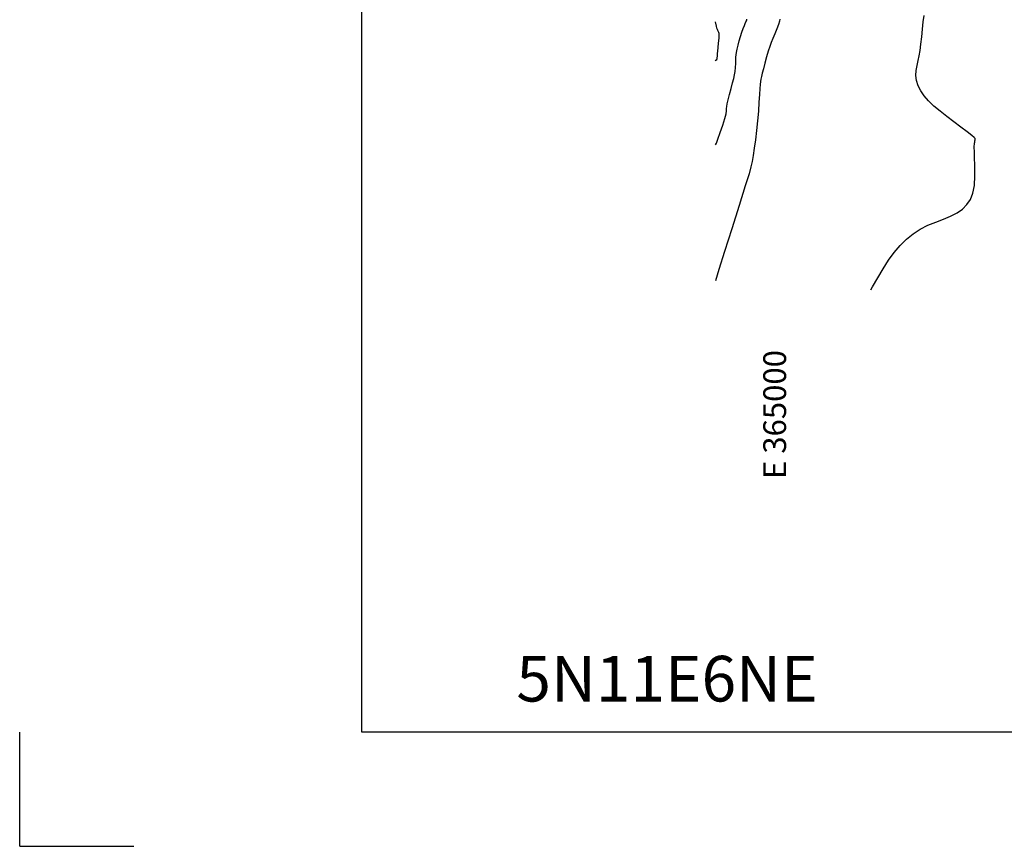
# Model space of a CAD drawing. Extents: x 364659 to 367859, y 1021842 to 1024842.
# Drawn here: x 364659 to 365091, y 1021842 to 1022204 of the extents above; entities that cross this region are included whole.
import ezdxf
from ezdxf.enums import TextEntityAlignment as Align

# ---------------------------------------------------------------- set-up
doc = ezdxf.new("R2010")
doc.units = 0
doc.header["$MEASUREMENT"] = 0
for name, color, linetype in [('5', 5, 'CONTINUOUS'), ('7', 7, 'CONTINUOUS'), ('CTRLTXT', 7, 'CONTINUOUS'), ('GRIDTXT', 7, 'CONTINUOUS'), ('INDEX', 1, 'CONTINUOUS'), ('INTER', 33, 'CONTINUOUS')]:
    doc.layers.add(name, color=color, linetype=linetype)
doc.styles.add('GRID', font='SIMPLEX.shx')
doc.styles.add('SIMPLEX', font='SIMPLEX', dxfattribs={"oblique": 20})

msp = doc.modelspace()

# ---------------------------------------------------------------- linework, layer by layer
at = {"layer": '5'}
for p, q in [((364809.45, 1021891.75, 2190), (364809.45, 1024791.75, 2190)), ((367809.45, 1021891.75, 2190), (364809.45, 1021891.75, 2190))]:
    msp.add_line(p, q, dxfattribs=at)
at = {"layer": 'CTRLTXT'}
for points in [[(364659.45, 1021841.75), (364659.45, 1021891.75)], [(364659.45, 1021841.75), (364709.45, 1021841.75)]]:
    msp.add_lwpolyline(points, dxfattribs=at)
at = {"layer": 'INDEX', "color": 1, "linetype": 'CONTINUOUS', "elevation": 2180}
msp.add_lwpolyline([(364964.68, 1022149.2), (364965.04, 1022149.94), (364965.71, 1022151.68), (364965.71, 1022151.68), (364966.71, 1022154.5), (364967.81, 1022157.8), (364968.73, 1022160.77), (364968.73, 1022160.77), (364969.25, 1022162.8), (364969.45, 1022164.08), (364969.51, 1022165.02), (364969.51, 1022165.02), (364969.6, 1022165.96), (364969.8, 1022167.17), (364970.17, 1022168.9), (364970.17, 1022168.9), (364970.77, 1022171.26), (364971.48, 1022173.9), (364972.14, 1022176.34), (364972.14, 1022176.34), (364972.65, 1022178.25), (364973.01, 1022179.81), (364973.24, 1022181.34), (364973.24, 1022181.34), (364973.38, 1022183.09), (364973.47, 1022184.88), (364973.51, 1022186.45), (364973.51, 1022186.45), (364973.56, 1022187.61), (364973.65, 1022188.59), (364973.82, 1022189.67), (364973.82, 1022189.67), (364974.11, 1022191.09), (364974.51, 1022192.81), (364975.02, 1022194.71), (364975.02, 1022194.71), (364975.61, 1022196.69), (364976.23, 1022198.57), (364976.8, 1022200.2), (364976.8, 1022200.2), (364977.29, 1022201.44), (364977.68, 1022202.34), (364977.98, 1022203), (364977.98, 1022203), (364978.19, 1022203.48), (364978.32, 1022203.87), (364978.35, 1022204.23)], dxfattribs=at)
at = {"layer": 'INTER', "linetype": 'CONTINUOUS'}
for points, elevation in [([(364992.81, 1022204.28), (364992.67, 1022203.3), (364992.27, 1022201.95), (364992.27, 1022201.95), (364991.55, 1022200.07), (364990.64, 1022197.88), (364989.75, 1022195.76), (364989.75, 1022195.76), (364989.03, 1022193.94), (364988.4, 1022192.19), (364987.76, 1022190.17), (364987.76, 1022190.17), (364987.03, 1022187.66), (364986.28, 1022184.95), (364985.62, 1022182.46), (364985.62, 1022182.46), (364985.13, 1022180.53), (364984.78, 1022179.07), (364984.54, 1022177.93), (364984.54, 1022177.93), (364984.34, 1022176.89), (364984.18, 1022175.64), (364984.03, 1022173.83), (364984.03, 1022173.83), (364983.87, 1022171.19), (364983.68, 1022167.82), (364983.42, 1022163.94), (364983.42, 1022163.94), (364983.08, 1022159.75), (364982.65, 1022155.48), (364982.16, 1022151.38), (364982.16, 1022151.38), (364981.64, 1022147.66), (364981.12, 1022144.43), (364980.64, 1022141.79), (364980.64, 1022141.79), (364980.16, 1022139.56), (364979.33, 1022136.51), (364977.69, 1022131.15), (364977.69, 1022131.15), (364975, 1022122.58), (364971.74, 1022112.31), (364968.6, 1022102.42), (364968.6, 1022102.42), (364966.12, 1022094.59), (364964.68, 1022089.54)], 2178), ([(365032.69, 1022085.61), (365033.53, 1022086.94), (365033.53, 1022086.94), (365035.85, 1022090.91), (365038.12, 1022094.84), (365040.45, 1022098.59), (365042.92, 1022102.01), (365045.56, 1022105.09), (365048.36, 1022107.83), (365048.36, 1022107.83), (365051.33, 1022110.22), (365054.46, 1022112.26), (365057.76, 1022113.95), (365057.76, 1022113.95), (365061.19, 1022115.34), (365064.59, 1022116.57), (365067.76, 1022117.84), (365067.76, 1022117.84), (365070.55, 1022119.32), (365072.92, 1022121.04), (365074.87, 1022123), (365074.87, 1022123), (365076.41, 1022125.23), (365077.51, 1022127.94), (365078.18, 1022131.37), (365078.18, 1022131.37), (365078.43, 1022135.58), (365078.4, 1022139.97), (365078.28, 1022143.75), (365078.28, 1022143.75), (365078.18, 1022146.34), (365078.14, 1022147.9), (365078.14, 1022148.78), (365078.14, 1022148.78), (365078.15, 1022149.28), (365078.18, 1022149.56), (365078.21, 1022149.73), (365078.21, 1022149.73), (365078.25, 1022149.87), (365078.28, 1022150.02), (365078.3, 1022150.15), (365078.3, 1022150.15), (365078.33, 1022150.29), (365078.35, 1022150.44), (365078.37, 1022150.62), (365078.37, 1022150.62), (365078.4, 1022150.83), (365078.43, 1022151.05), (365078.46, 1022151.26), (365078.46, 1022151.26), (365078.48, 1022151.43), (365078.51, 1022151.58), (365078.53, 1022151.71), (365078.53, 1022151.71), (365078.5, 1022151.89), (365078.11, 1022152.31), (365077.03, 1022153.25), (365077.03, 1022153.25), (365075.01, 1022154.85), (365072.29, 1022156.94), (365069.21, 1022159.26), (365069.21, 1022159.26), (365066.09, 1022161.58), (365063.09, 1022163.86), (365060.37, 1022166.13), (365060.37, 1022166.13), (365058.04, 1022168.38), (365056.12, 1022170.62), (365054.61, 1022172.86), (365054.61, 1022172.86), (365053.51, 1022175.09), (365052.83, 1022177.31), (365052.55, 1022179.52), (365052.55, 1022179.52), (365052.67, 1022181.72), (365053.03, 1022183.9), (365053.5, 1022186.06), (365053.5, 1022186.06), (365053.95, 1022188.22), (365054.35, 1022190.56), (365054.72, 1022193.28), (365054.72, 1022193.28), (365055.06, 1022196.5), (365055.39, 1022199.91), (365055.75, 1022203.12), (365055.75, 1022203.12), (365056.14, 1022205.84)], 2178), ([(364964.49, 1022186.19), (364965.18, 1022186.61), (364965.38, 1022187.03), (364965.38, 1022187.03), (364965.55, 1022188.36), (364965.55, 1022189.31), (364965.59, 1022190.08), (364965.59, 1022190.08), (364965.75, 1022191.95), (364965.93, 1022193.58), (364966.08, 1022194.94), (364966.08, 1022194.94), (364966.18, 1022195.98), (364966.22, 1022196.78), (364966.22, 1022197.41), (364966.22, 1022197.41), (364966.18, 1022197.94), (364966.1, 1022198.38), (364965.99, 1022198.74), (364965.99, 1022198.74), (364965.84, 1022199.03), (364965.66, 1022199.32), (364965.46, 1022199.69), (364965.46, 1022199.69), (364965.25, 1022200.25), (364965.04, 1022201.14), (364964.68, 1022203.09)], 2182)]:
    msp.add_lwpolyline(points, dxfattribs=dict(at, elevation=elevation))

# ---------------------------------------------------------------- texts
at = {"layer": '7', "style": 'SIMPLEX'}
msp.add_text('5N11E6NE', height=20, dxfattribs=at).set_placement((364877.29, 1021905.2, 2190))
at = {"layer": 'GRIDTXT', "linetype": 'CONTINUOUS', "style": 'GRID'}
msp.add_text('E 365000', height=10, rotation=90, dxfattribs=at).set_placement((364995.58, 1022059.23), align=Align.RIGHT)

doc.saveas('drawing.dxf')
